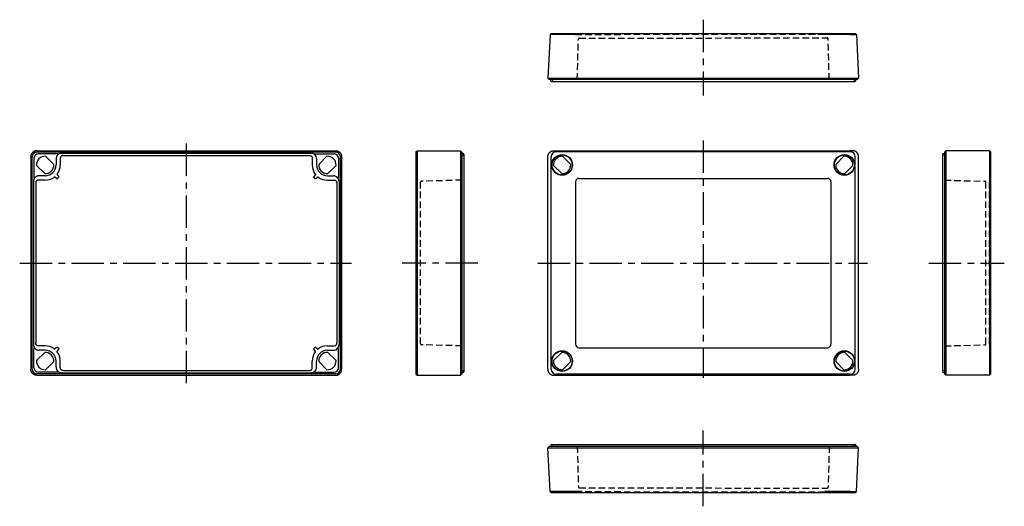
# Model space of a CAD drawing. Extents: x 2 to 573, y 1 to 283.
import ezdxf

# ---------------------------------------------------------------- set-up
doc = ezdxf.new("R2010")
doc.units = 0
doc.header["$LTSCALE"] = 15
doc.linetypes.add('CENTER', pattern=[2, 1.25, -0.25, 0.25, -0.25])
doc.linetypes.add('HIDDEN', pattern=[0.375, 0.25, -0.125])
for name, color, linetype in [('L1', 7, 'CONTINUOUS'), ('L2', 1, 'HIDDEN'), ('L6', 1, 'CENTER')]:
    doc.layers.add(name, color=color, linetype=linetype)

msp = doc.modelspace()

# ---------------------------------------------------------------- linework, layer by layer
at = {"layer": 'L1'}
for p, q in [((309.65, 274.21), (308.33, 249)), ((310.28, 274.84), (309.65, 274.21)), ((310.28, 274.84), (486.39, 274.84)), ((328.21, 274.24), (313.18, 274.24)), ((483.49, 274.24), (468.83, 274.24)), ((486.39, 274.84), (487.03, 274.21)), ((487.03, 274.21), (488.35, 249)), ((308.33, 249.04), (488.35, 249.04)), ((309.09, 248.24), (308.33, 249)), ((487.59, 248.24), (309.09, 248.24)), ((309.97, 247.46), (309.83, 248.24)), ((310.43, 247.07), (486.25, 247.07)), ((486.71, 247.46), (486.85, 248.24)), ((487.59, 248.24), (488.35, 249)), ((185.44, 206.24), (12.34, 206.24)), ((12.39, 207.04), (185.4, 207.04)), ((26.74, 205.54), (171.04, 205.54)), ((231.95, 206.44), (232.55, 207.04)), ((231.95, 206.44), (231.95, 77.64)), ((232.55, 207.04), (257.75, 207.04)), ((232.55, 207.04), (232.55, 77.04)), ((257.75, 207.04), (258.55, 206.24)), ((257.75, 207.04), (257.75, 77.04)), ((258.55, 206.24), (258.55, 77.84)), ((259.33, 205.41), (258.55, 205.54)), ((311.83, 207.04), (313.16, 207.04)), ((313.18, 207.04), (483.49, 207.04)), ((483.49, 206.44), (313.18, 206.44)), ((484.84, 207.04), (483.52, 207.04)), ((537.35, 205.41), (538.13, 205.54)), ((538.93, 207.04), (538.13, 206.24)), ((538.13, 206.24), (538.13, 77.84)), ((538.93, 207.04), (538.93, 77.04)), ((564.13, 207.04), (538.93, 207.04)), ((564.13, 207.04), (564.13, 77.04)), ((564.73, 206.44), (564.13, 207.04)), ((564.73, 206.44), (564.73, 77.64)), ((8.88, 203.54), (8.88, 80.55)), ((9.64, 80.55), (9.64, 203.54)), ((10.68, 202.64), (10.68, 191.58)), ((24.36, 205.24), (13.28, 205.24)), ((17.38, 203.81), (17.39, 203.81)), ((17.39, 203.81), (22.16, 199.04)), ((23.44, 202.24), (23.44, 201.29)), ((23.44, 201.29), (23.44, 198.79)), ((25.94, 202.74), (25.94, 198.79)), ((27.44, 204.24), (170.34, 204.24)), ((171.84, 202.74), (171.84, 198.79)), ((173.42, 205.24), (184.5, 205.24)), ((174.34, 202.24), (174.34, 201.29)), ((174.34, 201.29), (174.34, 198.79)), ((180.39, 203.81), (175.62, 199.04)), ((180.4, 203.81), (180.39, 203.81)), ((187.1, 202.64), (187.1, 191.58)), ((188.14, 80.55), (188.14, 203.54)), ((188.9, 203.54), (188.9, 80.55)), ((259.71, 204.94), (259.71, 79.14)), ((308.33, 80.55), (308.33, 203.54)), ((310.28, 80.55), (310.28, 203.54)), ((321.58, 199.03), (316.83, 203.79)), ((475.09, 199.03), (479.85, 203.79)), ((486.39, 80.55), (486.39, 203.54)), ((488.35, 80.55), (488.35, 203.54)), ((536.96, 204.94), (536.96, 79.14)), ((12.12, 198.54), (12.12, 198.55)), ((16.89, 193.77), (12.12, 198.54)), ((22.16, 199.04), (22.16, 199.03)), ((175.62, 199.04), (175.62, 199.03)), ((180.89, 193.77), (185.66, 198.54)), ((185.66, 198.54), (185.66, 198.55)), ((311.59, 198.56), (316.35, 193.8)), ((485.08, 198.56), (480.33, 193.8)), ((10.38, 189.19), (10.38, 94.89)), ((11.68, 188.49), (11.68, 95.59)), ((17.14, 189.99), (13.18, 189.99)), ((14.64, 192.49), (13.68, 192.49)), ((17.14, 192.49), (14.64, 192.49)), ((16.9, 193.77), (16.89, 193.77)), ((23.94, 190.87), (22.85, 191.78)), ((24.15, 193.09), (25.07, 192)), ((25.05, 191.6), (24.34, 190.89)), ((173.63, 193.09), (172.72, 192)), ((172.74, 191.6), (173.44, 190.89)), ((173.85, 190.87), (174.94, 191.78)), ((180.64, 192.49), (183.14, 192.49)), ((180.64, 189.99), (184.6, 189.99)), ((180.88, 193.77), (180.89, 193.77)), ((183.14, 192.49), (184.1, 192.49)), ((186.1, 188.49), (186.1, 95.59)), ((187.4, 189.19), (187.4, 94.89)), ((324.34, 189.04), (324.34, 95.04)), ((326.34, 191.04), (470.34, 191.04)), ((472.34, 189.04), (472.34, 95.04)), ((10.68, 81.44), (10.68, 92.51)), ((17.14, 94.09), (13.18, 94.09)), ((14.64, 91.59), (13.68, 91.59)), ((17.14, 91.59), (14.64, 91.59)), ((23.94, 93.22), (22.85, 92.3)), ((24.15, 91), (25.07, 92.09)), ((25.05, 92.49), (24.34, 93.2)), ((173.63, 91), (172.72, 92.09)), ((172.74, 92.49), (173.44, 93.2)), ((173.85, 93.22), (174.94, 92.3)), ((180.64, 94.09), (184.6, 94.09)), ((180.64, 91.59), (183.14, 91.59)), ((183.14, 91.59), (184.1, 91.59)), ((187.1, 81.44), (187.1, 92.51)), ((326.34, 93.04), (470.34, 93.04)), ((16.89, 90.31), (12.12, 85.54)), ((16.9, 90.31), (16.89, 90.31)), ((180.88, 90.31), (180.89, 90.31)), ((180.89, 90.31), (185.66, 85.54)), ((311.59, 85.53), (316.35, 90.29)), ((485.08, 85.53), (480.33, 90.29)), ((12.12, 85.54), (12.12, 85.53)), ((17.38, 80.27), (17.39, 80.27)), ((17.39, 80.27), (22.16, 85.04)), ((22.16, 85.04), (22.16, 85.05)), ((23.44, 82.79), (23.44, 85.29)), ((23.44, 81.84), (23.44, 82.79)), ((25.94, 81.34), (25.94, 85.29)), ((171.84, 81.34), (171.84, 85.29)), ((174.34, 82.79), (174.34, 85.29)), ((174.34, 81.84), (174.34, 82.79)), ((175.62, 85.04), (175.62, 85.05)), ((180.39, 80.27), (175.62, 85.04)), ((180.4, 80.27), (180.39, 80.27)), ((185.66, 85.54), (185.66, 85.53)), ((321.58, 85.06), (316.83, 80.3)), ((475.09, 85.06), (479.85, 80.3)), ((185.44, 77.84), (12.34, 77.84)), ((12.39, 77.04), (185.4, 77.04)), ((24.36, 78.84), (13.28, 78.84)), ((26.74, 78.54), (171.04, 78.54)), ((27.44, 79.84), (170.34, 79.84)), ((173.42, 78.84), (184.5, 78.84)), ((231.95, 77.64), (232.55, 77.04)), ((232.55, 77.04), (257.75, 77.04)), ((257.75, 77.04), (258.55, 77.84)), ((259.33, 78.68), (258.55, 78.54)), ((311.83, 77.04), (313.16, 77.04)), ((483.49, 77.64), (313.18, 77.64)), ((313.18, 77.04), (483.49, 77.04)), ((484.84, 77.04), (483.52, 77.04)), ((537.35, 78.68), (538.13, 78.54)), ((538.93, 77.04), (538.13, 77.84)), ((564.13, 77.04), (538.93, 77.04)), ((564.73, 77.64), (564.13, 77.04)), ((309.09, 35.85), (308.33, 35.09)), ((309.65, 9.88), (308.33, 35.09)), ((308.33, 35.05), (488.35, 35.05)), ((487.59, 35.85), (309.09, 35.85)), ((309.97, 36.63), (309.83, 35.85)), ((310.43, 37.02), (486.25, 37.02)), ((486.71, 36.63), (486.85, 35.85)), ((487.03, 9.88), (488.35, 35.09)), ((487.59, 35.85), (488.35, 35.09)), ((310.28, 9.25), (309.65, 9.88)), ((310.28, 9.25), (486.39, 9.25)), ((328.21, 9.85), (313.18, 9.85)), ((483.49, 9.85), (468.83, 9.85)), ((486.39, 9.25), (487.03, 9.88))]:
    msp.add_line(p, q, dxfattribs=at)
for points in [[(313.16, 274.24), (313, 274.24), (312.83, 274.24), (312.67, 274.24), (312.51, 274.24), (312.34, 274.24), (312.17, 274.23), (312, 274.23), (311.84, 274.23), (311.68, 274.23), (311.52, 274.23), (311.37, 274.23), (311.22, 274.22), (311.08, 274.22), (310.94, 274.22), (310.81, 274.22), (310.69, 274.22), (310.57, 274.22), (310.46, 274.22), (310.36, 274.22), (310.25, 274.21), (310.16, 274.21), (310.07, 274.21), (309.99, 274.21), (309.92, 274.21), (309.86, 274.21), (309.8, 274.21), (309.75, 274.21), (309.71, 274.21), (309.69, 274.21), (309.67, 274.21), (309.65, 274.21), (309.65, 274.21)], [(483.52, 274.24), (483.68, 274.24), (483.84, 274.24), (484.01, 274.24), (484.17, 274.24), (484.34, 274.24), (484.51, 274.23), (484.67, 274.23), (484.84, 274.23), (485, 274.23), (485.16, 274.23), (485.31, 274.23), (485.46, 274.22), (485.6, 274.22), (485.73, 274.22), (485.86, 274.22), (485.99, 274.22), (486.1, 274.22), (486.21, 274.22), (486.32, 274.22), (486.42, 274.21), (486.52, 274.21), (486.6, 274.21), (486.68, 274.21), (486.76, 274.21), (486.82, 274.21), (486.88, 274.21), (486.92, 274.21), (486.96, 274.21), (486.99, 274.21), (487.01, 274.21), (487.02, 274.21), (487.03, 274.21)], [(308.33, 249), (308.33, 249)], [(308.33, 249), (308.33, 249)], [(488.35, 249), (488.35, 249)], [(488.35, 249), (488.35, 249)], [(12.34, 207.04), (12.18, 207.04), (12.01, 207.02), (11.84, 207), (11.67, 206.97), (11.51, 206.93), (11.34, 206.88), (11.17, 206.83), (11.01, 206.76), (10.85, 206.69), (10.7, 206.61), (10.55, 206.52), (10.4, 206.43), (10.26, 206.33), (10.13, 206.22), (10.01, 206.11), (9.89, 206), (9.77, 205.88), (9.67, 205.75), (9.56, 205.62), (9.47, 205.48), (9.37, 205.33), (9.29, 205.18), (9.21, 205.03), (9.14, 204.87), (9.08, 204.71), (9.03, 204.54), (8.98, 204.38), (8.95, 204.21), (8.92, 204.04), (8.9, 203.87), (8.89, 203.71), (8.88, 203.54)], [(12.39, 207.04), (12.37, 207.04), (12.34, 207.04)], [(185.4, 207.04), (185.42, 207.04), (185.44, 207.04)], [(185.44, 207.04), (185.61, 207.04), (185.77, 207.02), (185.94, 207), (186.11, 206.97), (186.28, 206.93), (186.45, 206.88), (186.61, 206.83), (186.77, 206.76), (186.93, 206.69), (187.09, 206.61), (187.24, 206.52), (187.38, 206.43), (187.52, 206.33), (187.65, 206.22), (187.78, 206.11), (187.9, 206), (188.01, 205.88), (188.12, 205.75), (188.22, 205.62), (188.32, 205.48), (188.41, 205.33), (188.49, 205.18), (188.57, 205.03), (188.64, 204.87), (188.7, 204.71), (188.76, 204.54), (188.8, 204.38), (188.84, 204.21), (188.87, 204.04), (188.89, 203.87), (188.9, 203.71), (188.9, 203.54)], [(308.33, 203.54), (308.33, 203.71), (308.34, 203.87), (308.36, 204.04), (308.39, 204.21), (308.43, 204.38), (308.47, 204.54), (308.53, 204.71), (308.59, 204.87), (308.66, 205.03), (308.74, 205.18), (308.82, 205.33), (308.91, 205.48), (309.01, 205.62), (309.11, 205.75), (309.22, 205.88), (309.33, 206), (309.45, 206.11), (309.58, 206.22), (309.71, 206.33), (309.85, 206.43), (309.99, 206.52), (310.14, 206.61), (310.3, 206.69), (310.46, 206.76), (310.62, 206.83), (310.79, 206.88), (310.95, 206.93), (311.12, 206.97), (311.29, 207), (311.46, 207.02), (311.62, 207.04), (311.79, 207.04)], [(311.79, 207.04), (311.81, 207.04), (311.83, 207.04)], [(313.18, 207.04), (313.16, 207.04)], [(483.49, 207.04), (483.52, 207.04)], [(484.89, 207.04), (484.86, 207.04), (484.84, 207.04)], [(488.35, 203.54), (488.34, 203.71), (488.33, 203.87), (488.31, 204.04), (488.28, 204.21), (488.25, 204.38), (488.2, 204.54), (488.15, 204.71), (488.09, 204.87), (488.02, 205.03), (487.94, 205.18), (487.86, 205.33), (487.76, 205.48), (487.67, 205.62), (487.56, 205.75), (487.46, 205.88), (487.34, 206), (487.22, 206.11), (487.1, 206.22), (486.97, 206.33), (486.83, 206.43), (486.68, 206.52), (486.53, 206.61), (486.38, 206.69), (486.22, 206.76), (486.06, 206.83), (485.89, 206.88), (485.72, 206.93), (485.56, 206.97), (485.39, 207), (485.22, 207.02), (485.05, 207.04), (484.89, 207.04)], [(8.88, 203.54), (8.88, 203.54)], [(24.56, 204.72), (24.58, 204.74), (24.6, 204.76), (24.61, 204.78), (24.63, 204.81), (24.64, 204.83), (24.65, 204.86), (24.66, 204.89), (24.66, 204.91), (24.66, 204.94), (24.66, 204.97), (24.66, 205), (24.65, 205.03), (24.64, 205.06), (24.63, 205.09), (24.61, 205.11), (24.59, 205.13), (24.57, 205.16), (24.55, 205.18), (24.53, 205.19), (24.5, 205.21), (24.48, 205.22), (24.46, 205.23), (24.44, 205.23), (24.41, 205.24), (24.39, 205.24), (24.36, 205.24)], [(27.44, 204.24), (27.26, 204.23), (27.08, 204.2), (26.91, 204.15), (26.74, 204.07), (26.59, 203.98), (26.45, 203.87), (26.32, 203.74), (26.21, 203.6), (26.11, 203.44), (26.04, 203.28), (25.99, 203.1), (25.95, 202.93), (25.94, 202.74)], [(170.34, 204.24), (170.52, 204.23), (170.7, 204.2), (170.87, 204.15), (171.04, 204.07), (171.19, 203.98), (171.34, 203.87), (171.47, 203.74), (171.58, 203.6), (171.67, 203.44), (171.74, 203.28), (171.8, 203.1), (171.83, 202.93), (171.84, 202.74)], [(173.22, 204.72), (173.21, 204.74), (173.19, 204.76), (173.17, 204.78), (173.16, 204.81), (173.15, 204.83), (173.14, 204.86), (173.13, 204.89), (173.12, 204.91), (173.12, 204.94), (173.12, 204.97), (173.13, 205), (173.14, 205.03), (173.15, 205.06), (173.16, 205.09), (173.17, 205.11), (173.19, 205.13), (173.21, 205.16), (173.23, 205.18), (173.26, 205.19), (173.28, 205.21), (173.3, 205.22), (173.32, 205.23), (173.35, 205.23), (173.37, 205.24), (173.4, 205.24), (173.42, 205.24)], [(188.9, 203.54), (188.9, 203.54)], [(308.33, 203.54), (308.33, 203.54)], [(488.35, 203.54), (488.35, 203.54)], [(10.68, 191.58), (10.68, 191.57), (10.68, 191.54), (10.69, 191.51), (10.7, 191.48), (10.71, 191.45), (10.72, 191.43), (10.74, 191.4), (10.76, 191.38), (10.78, 191.36), (10.8, 191.34), (10.82, 191.32), (10.84, 191.31), (10.86, 191.3), (10.89, 191.29), (10.91, 191.28), (10.93, 191.28), (10.95, 191.28), (10.97, 191.28), (11, 191.28), (11.02, 191.28), (11.04, 191.28), (11.06, 191.29), (11.08, 191.29), (11.11, 191.3), (11.13, 191.31), (11.15, 191.33), (11.17, 191.34), (11.19, 191.36), (11.21, 191.38)], [(13.18, 189.99), (13, 189.98), (12.82, 189.95), (12.65, 189.9), (12.48, 189.82), (12.33, 189.73), (12.19, 189.62), (12.06, 189.49), (11.95, 189.35), (11.85, 189.19), (11.78, 189.03), (11.73, 188.85), (11.69, 188.68), (11.68, 188.49)], [(22.85, 191.78), (22.82, 191.81), (22.78, 191.83), (22.76, 191.83), (22.74, 191.84), (22.72, 191.85), (22.69, 191.85), (22.67, 191.85), (22.65, 191.85), (22.63, 191.85), (22.61, 191.85), (22.58, 191.85), (22.56, 191.84), (22.54, 191.83), (22.52, 191.82), (22.49, 191.81), (22.47, 191.79)], [(23.94, 190.87), (24.01, 190.82), (24.1, 190.8), (24.19, 190.81), (24.27, 190.84), (24.34, 190.89)], [(24.14, 193.46), (24.13, 193.44), (24.12, 193.43), (24.11, 193.4), (24.1, 193.37), (24.09, 193.35), (24.08, 193.32), (24.08, 193.29), (24.08, 193.26), (24.09, 193.23), (24.09, 193.2), (24.1, 193.17), (24.11, 193.15), (24.13, 193.12), (24.15, 193.1), (24.15, 193.09)], [(25.05, 191.6), (25.1, 191.67), (25.13, 191.75), (25.13, 191.84), (25.11, 191.93), (25.07, 192)], [(172.74, 191.6), (172.68, 191.67), (172.65, 191.75), (172.65, 191.84), (172.67, 191.93), (172.72, 192)], [(173.85, 190.87), (173.77, 190.82), (173.69, 190.8), (173.6, 190.81), (173.52, 190.84), (173.44, 190.89)], [(173.64, 193.46), (173.65, 193.44), (173.67, 193.43), (173.68, 193.4), (173.69, 193.37), (173.69, 193.35), (173.7, 193.32), (173.7, 193.29), (173.7, 193.26), (173.7, 193.23), (173.69, 193.2), (173.68, 193.17), (173.67, 193.15), (173.66, 193.12), (173.64, 193.1), (173.63, 193.09)], [(174.94, 191.78), (174.97, 191.81), (175, 191.83), (175.02, 191.83), (175.05, 191.84), (175.07, 191.85), (175.09, 191.85), (175.11, 191.85), (175.13, 191.85), (175.16, 191.85), (175.18, 191.85), (175.2, 191.85), (175.22, 191.84), (175.25, 191.83), (175.27, 191.82), (175.29, 191.81), (175.31, 191.79)], [(184.6, 189.99), (184.78, 189.98), (184.96, 189.95), (185.13, 189.9), (185.3, 189.82), (185.45, 189.73), (185.6, 189.62), (185.73, 189.49), (185.84, 189.35), (185.93, 189.19), (186, 189.03), (186.06, 188.85), (186.09, 188.68), (186.1, 188.49)], [(187.1, 191.58), (187.1, 191.57), (187.1, 191.54), (187.1, 191.51), (187.09, 191.48), (187.08, 191.45), (187.06, 191.43), (187.05, 191.4), (187.03, 191.38), (187.01, 191.36), (186.99, 191.34), (186.97, 191.32), (186.94, 191.31), (186.92, 191.3), (186.9, 191.29), (186.88, 191.28), (186.85, 191.28), (186.83, 191.28), (186.81, 191.28), (186.79, 191.28), (186.77, 191.28), (186.75, 191.28), (186.72, 191.29), (186.7, 191.29), (186.68, 191.3), (186.66, 191.31), (186.63, 191.33), (186.61, 191.34), (186.59, 191.36), (186.58, 191.38)], [(10.68, 92.51), (10.68, 92.52), (10.68, 92.55), (10.69, 92.58), (10.7, 92.61), (10.71, 92.63), (10.72, 92.66), (10.74, 92.69), (10.76, 92.71), (10.78, 92.73), (10.8, 92.75), (10.82, 92.76), (10.84, 92.78), (10.86, 92.79), (10.89, 92.8), (10.91, 92.8), (10.93, 92.81), (10.95, 92.81), (10.97, 92.81), (11, 92.81), (11.02, 92.81), (11.04, 92.81), (11.06, 92.8), (11.08, 92.79), (11.11, 92.79), (11.13, 92.77), (11.15, 92.76), (11.17, 92.75), (11.19, 92.73), (11.21, 92.71)], [(13.18, 94.09), (13, 94.11), (12.82, 94.14), (12.65, 94.19), (12.48, 94.27), (12.33, 94.36), (12.19, 94.47), (12.06, 94.6), (11.95, 94.74), (11.85, 94.9), (11.78, 95.06), (11.73, 95.23), (11.69, 95.41), (11.68, 95.59)], [(22.85, 92.3), (22.82, 92.28), (22.78, 92.26), (22.76, 92.25), (22.74, 92.25), (22.72, 92.24), (22.69, 92.24), (22.67, 92.23), (22.65, 92.23), (22.63, 92.24), (22.61, 92.24), (22.58, 92.24), (22.56, 92.25), (22.54, 92.26), (22.52, 92.27), (22.49, 92.28), (22.47, 92.3)], [(23.94, 93.22), (24.01, 93.26), (24.1, 93.29), (24.19, 93.28), (24.27, 93.25), (24.34, 93.2)], [(25.05, 92.49), (25.1, 92.42), (25.13, 92.34), (25.13, 92.25), (25.11, 92.16), (25.07, 92.09)], [(172.74, 92.49), (172.68, 92.42), (172.65, 92.34), (172.65, 92.25), (172.67, 92.16), (172.72, 92.09)], [(173.85, 93.22), (173.77, 93.26), (173.69, 93.29), (173.6, 93.28), (173.52, 93.25), (173.44, 93.2)], [(174.94, 92.3), (174.97, 92.28), (175, 92.26), (175.02, 92.25), (175.05, 92.25), (175.07, 92.24), (175.09, 92.24), (175.11, 92.23), (175.13, 92.23), (175.16, 92.24), (175.18, 92.24), (175.2, 92.24), (175.22, 92.25), (175.25, 92.26), (175.27, 92.27), (175.29, 92.28), (175.31, 92.3)], [(184.6, 94.09), (184.78, 94.11), (184.96, 94.14), (185.13, 94.19), (185.3, 94.27), (185.45, 94.36), (185.6, 94.47), (185.73, 94.6), (185.84, 94.74), (185.93, 94.9), (186, 95.06), (186.06, 95.23), (186.09, 95.41), (186.1, 95.59)], [(187.1, 92.51), (187.1, 92.52), (187.1, 92.55), (187.1, 92.58), (187.09, 92.61), (187.08, 92.63), (187.06, 92.66), (187.05, 92.69), (187.03, 92.71), (187.01, 92.73), (186.99, 92.75), (186.97, 92.76), (186.94, 92.78), (186.92, 92.79), (186.9, 92.8), (186.88, 92.8), (186.85, 92.81), (186.83, 92.81), (186.81, 92.81), (186.79, 92.81), (186.77, 92.81), (186.75, 92.81), (186.72, 92.8), (186.7, 92.79), (186.68, 92.79), (186.66, 92.77), (186.63, 92.76), (186.61, 92.75), (186.59, 92.73), (186.58, 92.71)], [(24.14, 90.63), (24.13, 90.64), (24.12, 90.66), (24.11, 90.69), (24.1, 90.72), (24.09, 90.74), (24.08, 90.77), (24.08, 90.8), (24.08, 90.83), (24.09, 90.86), (24.09, 90.89), (24.1, 90.91), (24.11, 90.94), (24.13, 90.97), (24.15, 90.99), (24.15, 91)], [(173.64, 90.63), (173.65, 90.64), (173.67, 90.66), (173.68, 90.69), (173.69, 90.72), (173.69, 90.74), (173.7, 90.77), (173.7, 90.8), (173.7, 90.83), (173.7, 90.86), (173.69, 90.89), (173.68, 90.91), (173.67, 90.94), (173.66, 90.97), (173.64, 90.99), (173.63, 91)], [(8.88, 80.54), (8.88, 80.55)], [(12.34, 77.04), (12.18, 77.05), (12.01, 77.06), (11.84, 77.09), (11.67, 77.12), (11.51, 77.16), (11.34, 77.2), (11.17, 77.26), (11.01, 77.33), (10.85, 77.4), (10.7, 77.48), (10.55, 77.56), (10.4, 77.66), (10.26, 77.76), (10.13, 77.87), (10.01, 77.98), (9.89, 78.09), (9.77, 78.21), (9.67, 78.34), (9.56, 78.47), (9.47, 78.61), (9.37, 78.76), (9.29, 78.91), (9.21, 79.06), (9.14, 79.22), (9.08, 79.38), (9.03, 79.55), (8.98, 79.71), (8.95, 79.88), (8.92, 80.05), (8.9, 80.21), (8.89, 80.38), (8.88, 80.54)], [(27.44, 79.84), (27.26, 79.86), (27.08, 79.89), (26.91, 79.94), (26.74, 80.02), (26.59, 80.11), (26.45, 80.22), (26.32, 80.35), (26.21, 80.49), (26.11, 80.65), (26.04, 80.81), (25.99, 80.98), (25.95, 81.16), (25.94, 81.34)], [(170.34, 79.84), (170.52, 79.86), (170.7, 79.89), (170.87, 79.94), (171.04, 80.02), (171.19, 80.11), (171.34, 80.22), (171.47, 80.35), (171.58, 80.49), (171.67, 80.65), (171.74, 80.81), (171.8, 80.98), (171.83, 81.16), (171.84, 81.34)], [(185.44, 77.04), (185.61, 77.05), (185.77, 77.06), (185.94, 77.09), (186.11, 77.12), (186.28, 77.16), (186.45, 77.2), (186.61, 77.26), (186.77, 77.33), (186.93, 77.4), (187.09, 77.48), (187.24, 77.56), (187.38, 77.66), (187.52, 77.76), (187.65, 77.87), (187.78, 77.98), (187.9, 78.09), (188.01, 78.21), (188.12, 78.34), (188.22, 78.47), (188.32, 78.61), (188.41, 78.76), (188.49, 78.91), (188.57, 79.06), (188.64, 79.22), (188.7, 79.38), (188.76, 79.55), (188.8, 79.71), (188.84, 79.88), (188.87, 80.05), (188.89, 80.21), (188.9, 80.38), (188.9, 80.54)], [(188.9, 80.54), (188.9, 80.55)], [(308.33, 80.55), (308.33, 80.54)], [(308.33, 80.54), (308.33, 80.38), (308.34, 80.21), (308.36, 80.05), (308.39, 79.88), (308.43, 79.71), (308.47, 79.55), (308.53, 79.38), (308.59, 79.22), (308.66, 79.06), (308.74, 78.91), (308.82, 78.76), (308.91, 78.61), (309.01, 78.47), (309.11, 78.34), (309.22, 78.21), (309.33, 78.09), (309.45, 77.98), (309.58, 77.87), (309.71, 77.76), (309.85, 77.66), (309.99, 77.56), (310.14, 77.48), (310.3, 77.4), (310.46, 77.33), (310.62, 77.26), (310.79, 77.2), (310.95, 77.16), (311.12, 77.12), (311.29, 77.09), (311.46, 77.06), (311.62, 77.05), (311.79, 77.04)], [(488.35, 80.54), (488.34, 80.38), (488.33, 80.21), (488.31, 80.05), (488.28, 79.88), (488.25, 79.71), (488.2, 79.55), (488.15, 79.38), (488.09, 79.22), (488.02, 79.06), (487.94, 78.91), (487.86, 78.76), (487.76, 78.61), (487.67, 78.47), (487.56, 78.34), (487.46, 78.21), (487.34, 78.09), (487.22, 77.98), (487.1, 77.87), (486.97, 77.76), (486.83, 77.66), (486.68, 77.56), (486.53, 77.48), (486.38, 77.4), (486.22, 77.33), (486.06, 77.26), (485.89, 77.2), (485.72, 77.16), (485.56, 77.12), (485.39, 77.09), (485.22, 77.06), (485.05, 77.05), (484.89, 77.04)], [(488.35, 80.55), (488.35, 80.54)], [(12.39, 77.04), (12.37, 77.04), (12.34, 77.04)], [(24.56, 79.37), (24.58, 79.35), (24.6, 79.33), (24.61, 79.31), (24.63, 79.28), (24.64, 79.26), (24.65, 79.23), (24.66, 79.2), (24.66, 79.17), (24.66, 79.15), (24.66, 79.12), (24.66, 79.09), (24.65, 79.06), (24.64, 79.03), (24.63, 79), (24.61, 78.98), (24.59, 78.95), (24.57, 78.93), (24.55, 78.91), (24.53, 78.9), (24.5, 78.88), (24.48, 78.87), (24.46, 78.86), (24.44, 78.85), (24.41, 78.85), (24.39, 78.85), (24.36, 78.84)], [(173.22, 79.37), (173.21, 79.35), (173.19, 79.33), (173.17, 79.31), (173.16, 79.28), (173.15, 79.26), (173.14, 79.23), (173.13, 79.2), (173.12, 79.17), (173.12, 79.15), (173.12, 79.12), (173.13, 79.09), (173.14, 79.06), (173.15, 79.03), (173.16, 79), (173.17, 78.98), (173.19, 78.95), (173.21, 78.93), (173.23, 78.91), (173.26, 78.9), (173.28, 78.88), (173.3, 78.87), (173.32, 78.86), (173.35, 78.85), (173.37, 78.85), (173.4, 78.85), (173.42, 78.84)], [(185.4, 77.04), (185.42, 77.04), (185.44, 77.04)], [(311.79, 77.04), (311.81, 77.04), (311.83, 77.04)], [(313.18, 77.04), (313.16, 77.04)], [(483.49, 77.04), (483.52, 77.04)], [(484.89, 77.04), (484.86, 77.04), (484.84, 77.04)], [(308.33, 35.09), (308.33, 35.09)], [(308.33, 35.09), (308.33, 35.09)], [(488.35, 35.09), (488.35, 35.09)], [(488.35, 35.09), (488.35, 35.09)], [(313.16, 9.85), (313, 9.85), (312.83, 9.85), (312.67, 9.85), (312.51, 9.85), (312.34, 9.85), (312.17, 9.86), (312, 9.86), (311.84, 9.86), (311.68, 9.86), (311.52, 9.86), (311.37, 9.86), (311.22, 9.86), (311.08, 9.87), (310.94, 9.87), (310.81, 9.87), (310.69, 9.87), (310.57, 9.87), (310.46, 9.87), (310.36, 9.87), (310.25, 9.87), (310.16, 9.87), (310.07, 9.88), (309.99, 9.88), (309.92, 9.88), (309.86, 9.88), (309.8, 9.88), (309.75, 9.88), (309.71, 9.88), (309.69, 9.88), (309.67, 9.88), (309.65, 9.88), (309.65, 9.88)], [(483.52, 9.85), (483.68, 9.85), (483.84, 9.85), (484.01, 9.85), (484.17, 9.85), (484.34, 9.85), (484.51, 9.86), (484.67, 9.86), (484.84, 9.86), (485, 9.86), (485.16, 9.86), (485.31, 9.86), (485.46, 9.86), (485.6, 9.87), (485.73, 9.87), (485.86, 9.87), (485.99, 9.87), (486.1, 9.87), (486.21, 9.87), (486.32, 9.87), (486.42, 9.87), (486.52, 9.87), (486.6, 9.88), (486.68, 9.88), (486.76, 9.88), (486.82, 9.88), (486.88, 9.88), (486.92, 9.88), (486.96, 9.88), (486.99, 9.88), (487.01, 9.88), (487.02, 9.88), (487.03, 9.88)]]:
    msp.add_lwpolyline(points, dxfattribs=at)
for centre, radius in [((316.59, 198.79), 6), ((316.59, 198.79), 5.8), ((480.09, 198.79), 6), ((480.09, 198.79), 5.8), ((316.59, 85.29), 6), ((480.09, 85.29), 6), ((316.59, 85.29), 5.8), ((480.09, 85.29), 5.8)]:
    msp.add_circle(centre, radius, dxfattribs=at)
for centre, radius, start, end in [((310.43, 247.54), 0.469, 190, 270), ((486.25, 247.54), 0.469, 270, 350), ((12.34, 203.54), 2.7, 90, 180), ((26.74, 202.24), 3.3, 90, 131.4099), ((171.04, 202.24), 3.3, 48.5901, 90), ((185.44, 203.54), 2.7, 0, 90), ((259.25, 204.94), 0.469, 0, 80), ((313.18, 203.54), 2.9, 90, 180), ((483.49, 203.54), 2.9, 0, 90), ((537.43, 204.94), 0.469, 100, 180), ((13.28, 202.64), 2.6, 90, 180), ((17.14, 198.79), 5.03, 87.2686, 182.7314), ((26.74, 202.24), 3.3, 131.4099, 180), ((171.04, 202.24), 3.3, 0, 48.5901), ((180.64, 198.79), 5.03, 357.2686, 92.7314), ((184.5, 202.64), 2.6, 0, 90), ((316.59, 198.79), 5, 87.2686, 182.7314), ((480.09, 198.79), 5, 357.2686, 92.7314), ((17.14, 198.79), 5.03, 267.2686, 2.7314), ((17.14, 198.79), 6.3, 270, 0), ((17.14, 198.79), 8.8, 322.7145, 360), ((180.64, 198.79), 8.8, 180, 217.2855), ((180.64, 198.79), 6.3, 180, 270), ((180.64, 198.79), 5.03, 177.2686, 272.7314), ((316.59, 198.79), 5, 267.2686, 2.7314), ((480.09, 198.79), 5, 177.2686, 272.7314), ((13.68, 189.19), 3.3, 138.5901, 180), ((13.68, 189.19), 3.3, 90, 138.5901), ((17.14, 198.79), 8.8, 270, 307.2855), ((180.64, 198.79), 8.8, 232.7145, 270), ((184.1, 189.19), 3.3, 41.4099, 90), ((184.1, 189.19), 3.3, 0, 41.4099), ((326.34, 189.04), 2, 90, 180), ((470.34, 189.04), 2, 0, 90), ((13.68, 94.89), 3.3, 180, 221.4099), ((13.68, 94.89), 3.3, 221.4099, 270), ((17.14, 85.29), 8.8, 52.7145, 90), ((17.14, 85.29), 6.3, 360, 90), ((180.64, 85.29), 6.3, 90, 180), ((180.64, 85.29), 8.8, 90, 127.2855), ((184.1, 94.89), 3.3, 270, 318.5901), ((184.1, 94.89), 3.3, 318.5901, 0), ((326.34, 95.04), 2, 180, 270), ((470.34, 95.04), 2, 270, 0), ((17.14, 85.29), 5.03, 357.2686, 92.7314), ((17.14, 85.29), 8.8, 0, 37.2855), ((180.64, 85.29), 8.8, 142.7145, 180), ((180.64, 85.29), 5.03, 87.2686, 182.7314), ((316.59, 85.29), 5, 357.2686, 92.7314), ((480.09, 85.29), 5, 87.2686, 182.7314), ((12.34, 80.55), 2.7, 180, 270), ((13.28, 81.44), 2.6, 180, 270), ((17.14, 85.29), 5.03, 177.2686, 272.7314), ((26.74, 81.84), 3.3, 180, 228.5901), ((171.04, 81.84), 3.3, 311.4099, 360), ((180.64, 85.29), 5.03, 267.2686, 2.7314), ((184.5, 81.44), 2.6, 270, 0), ((185.44, 80.55), 2.7, 270, 360), ((313.18, 80.55), 2.9, 180, 270), ((316.59, 85.29), 5, 177.2686, 272.7314), ((480.09, 85.29), 5, 267.2686, 2.7314), ((483.49, 80.55), 2.9, 270, 0), ((26.74, 81.84), 3.3, 228.5901, 270), ((171.04, 81.84), 3.3, 270, 311.4099), ((259.25, 79.14), 0.469, 280, 0), ((537.43, 79.14), 0.469, 180, 260), ((310.43, 36.55), 0.469, 90, 170), ((486.25, 36.55), 0.469, 10, 90)]:
    msp.add_arc(centre, radius, start, end, dxfattribs=at)
at = {"layer": 'L2'}
for p, q in [((324.34, 274.84), (324.34, 274.84)), ((324.34, 274.84), (324.34, 274.54)), ((324.34, 274.34), (472.34, 274.54)), ((472.34, 274.84), (472.34, 274.54)), ((472.34, 274.84), (472.34, 274.84)), ((325.39, 248.24), (326, 271.66)), ((326.5, 272.15), (470.17, 272.34)), ((471.29, 248.24), (470.67, 271.85)), ((231.95, 190.92), (232.45, 190.92)), ((232.45, 95.22), (232.45, 190.92)), ((234.65, 95.22), (234.65, 188.87)), ((258.55, 189.99), (235.13, 189.37)), ((538.13, 189.99), (561.54, 189.37)), ((562.03, 95.22), (562.03, 188.87)), ((564.23, 95.22), (564.23, 190.92)), ((564.73, 190.92), (564.23, 190.92)), ((231.95, 93.17), (232.45, 93.17)), ((258.55, 94.09), (235.13, 94.72)), ((538.13, 94.09), (561.54, 94.72)), ((564.73, 93.17), (564.23, 93.17)), ((325.39, 35.85), (326, 12.43)), ((471.29, 35.85), (470.67, 12.24)), ((326.5, 11.94), (470.17, 11.75)), ((324.34, 9.75), (472.34, 9.55)), ((324.34, 9.25), (324.34, 9.55)), ((324.34, 9.25), (324.34, 9.25)), ((472.34, 9.25), (472.34, 9.55)), ((472.34, 9.25), (472.34, 9.25))]:
    msp.add_line(p, q, dxfattribs=at)
at = {"layer": 'L2', "ltscale": 0.1}
for p, q in [((311.03, 248.24), (310.89, 247.46)), ((485.65, 248.24), (485.79, 247.46)), ((258.55, 204.34), (259.33, 204.48)), ((538.13, 204.34), (537.35, 204.48)), ((258.55, 79.74), (259.33, 79.61)), ((538.13, 79.74), (537.35, 79.61)), ((311.03, 35.85), (310.89, 36.63)), ((485.65, 35.85), (485.79, 36.63))]:
    msp.add_line(p, q, dxfattribs=at)
at = {"layer": 'L2'}
for centre, start, end in [((326.5, 271.65), 90.0774, 178.5), ((470.17, 271.84), 1.5, 90.0774), ((235.15, 188.87), 91.5, 180), ((561.53, 188.87), 0, 88.5), ((235.15, 95.22), 180, 268.5), ((561.53, 95.22), 271.5, 0), ((326.5, 12.44), 181.5, 269.9226), ((470.17, 12.25), 269.9226, 358.5)]:
    msp.add_arc(centre, 0.5, start, end, dxfattribs=at)
at = {"layer": 'L2', "ltscale": 0.1}
for centre, start, end in [((310.43, 247.54), 270, 350), ((486.25, 247.54), 190, 270), ((259.25, 204.94), 280, 0), ((537.43, 204.94), 180, 260), ((259.25, 79.14), 0, 80), ((537.43, 79.14), 100, 180), ((310.43, 36.55), 10, 90), ((486.25, 36.55), 90, 170)]:
    msp.add_arc(centre, 0.469, start, end, dxfattribs=at)
at = {"layer": 'L6'}
for p, q in [((398.34, 282.84), (398.34, 239.07)), ((98.89, 211.18), (98.89, 70.39)), ((398.34, 212.95), (398.34, 75.58)), ((2.4, 142.04), (194.57, 142.04)), ((267.71, 142.04), (223.95, 142.04)), ((302.45, 142.04), (493.44, 142.04)), ((528.96, 142.04), (572.73, 142.04)), ((398.34, 1.25), (398.34, 45.02))]:
    msp.add_line(p, q, dxfattribs=at)

doc.saveas('drawing.dxf')
